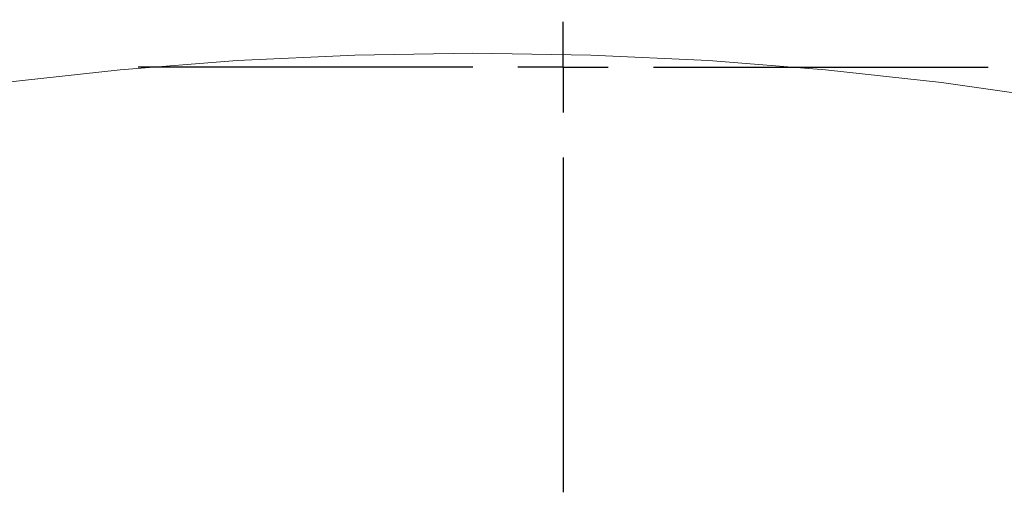
# Paper-space layout 'Hoja1' of a CAD drawing. Units: millimetres. Extents: x 0 to 2970, y 0 to 2100.
# Drawn here: x 1227 to 1233, y 1393 to 1396 of the extents above; entities that cross this region are included whole.
import ezdxf

# ---------------------------------------------------------------- set-up
doc = ezdxf.new("R2010")
doc.units = ezdxf.units.MM
doc.header["$LTSCALE"] = 100
doc.layers.add('BASIC', color=179, linetype='Continuous')

# ---------------------------------------------------------------- blocks, each defined once
blk = doc.blocks.new('SW_CENTERMARKSYMBOL_3')
at = {"layer": 'BASIC', "color": 0}
for p, q in [((0, 0.5), (0, 2.35)), ((0, 0), (0, 0.25)), ((-0.5, 0), (-2.35, 0)), ((0, 0), (-0.25, 0)), ((0, 0), (0, -0.25)), ((0, 0), (0.25, 0)), ((0.5, 0), (2.35, 0)), ((0, -0.5), (0, -2.35))]:
    blk.add_line(p, q, dxfattribs=at)

psp = doc.layouts.new('Hoja1')

# ---------------------------------------------------------------- linework, layer by layer
at = {"color": 7, "linetype": 'Continuous', "lineweight": 0, "flags": 128}
psp.add_lwpolyline([(1227.1773974, 1395.4322452), (1227.8187359, 1395.5028307), (1228.4657963, 1395.5533974), (1229.1166806, 1395.5837968), (1229.7694797, 1395.5939398), (1230.4222788, 1395.5837968), (1231.0731632, 1395.5533974), (1231.7202236, 1395.5028307), (1232.3615621, 1395.4322452), (1232.9952976, 1395.3418479), (1233.6195712, 1395.2319039), (1234.2325519, 1395.1027356), (1234.8324416, 1394.9547221), (1235.4174807, 1394.7882973), (1235.9859533, 1394.6039496), (1236.5361919, 1394.4022195)], dxfattribs=at)

# ---------------------------------------------------------------- block references
at = {"layer": 'BASIC'}
psp.add_blockref('SW_CENTERMARKSYMBOL_3', (1230.2694601, 1395.5172414), dxfattribs=at)

doc.saveas('drawing.dxf')
